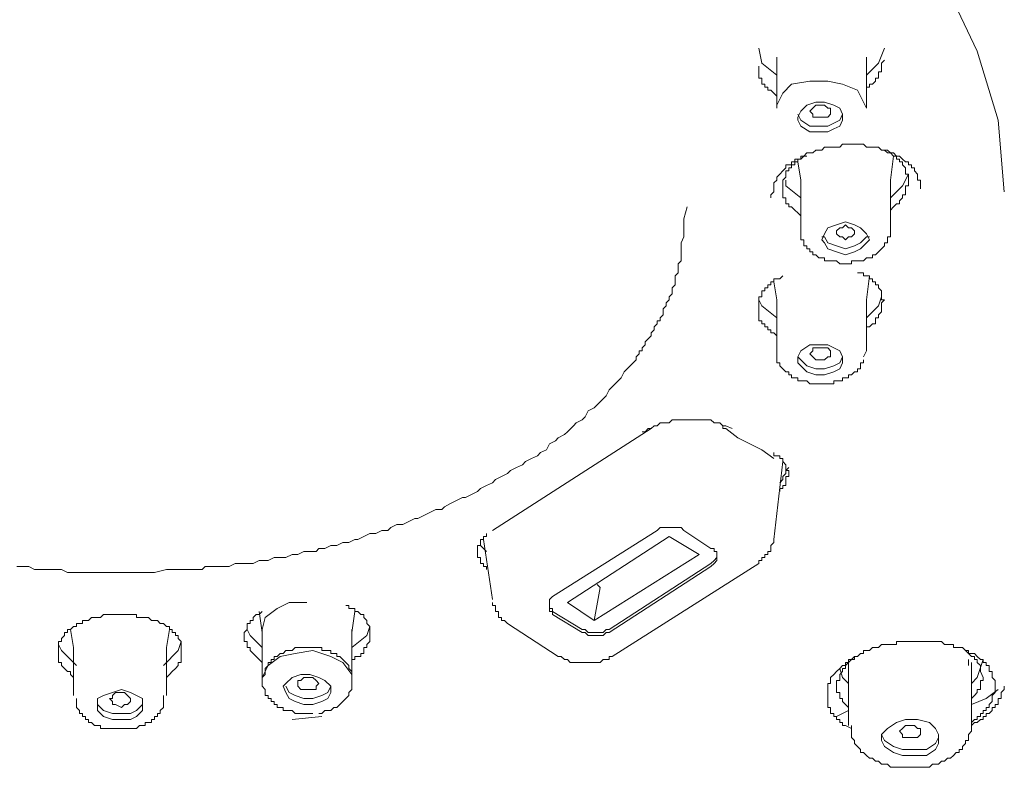
# Model space of a CAD drawing. Units: inches. Extents: x 6.9 to 89.9, y 222 to 281.2.
# Drawn here: x 71.5 to 74.2, y 267.8 to 269.8 of the extents above; entities that cross this region are included whole.
import ezdxf

# ---------------------------------------------------------------- set-up
doc = ezdxf.new("R2010")
doc.units = ezdxf.units.IN
doc.header["$MEASUREMENT"] = 0
doc.layers.add('图层 1', color=7, linetype='Continuous')

msp = doc.modelspace()

# ---------------------------------------------------------------- linework, layer by layer
at = {"layer": '图层 1', "lineweight": 9}
for points in [[(71.3252, 270.8832), (71.6253, 270.9075), (71.9257, 270.9075), (72.2254, 270.8832), (72.5177, 270.8345), (72.7935, 270.7613), (73.0615, 270.6719), (73.3046, 270.5585), (73.5238, 270.4205), (73.7185, 270.2745), (73.8809, 270.1119), (74.0108, 269.9332), (74.0999, 269.7463), (74.1565, 269.5598), (74.1731, 269.3648)], [(73.5564, 269.6814), (73.5156, 269.7141), (73.5075, 269.7544)], [(73.5564, 269.7301), (73.5564, 269.5922)], [(73.5564, 269.7222), (73.5564, 269.7301)], [(73.8484, 269.7544), (73.8322, 269.7141), (73.7996, 269.6814)], [(73.7996, 269.5922), (73.7996, 269.7301)], [(73.7996, 269.7301), (73.7996, 269.7222)], [(73.5075, 269.706), (73.5075, 269.6977), (73.5075, 269.69), (73.5075, 269.6814), (73.5075, 269.6735), (73.5156, 269.6735), (73.5156, 269.6652), (73.5156, 269.6574), (73.5238, 269.6574), (73.5238, 269.649), (73.5319, 269.649), (73.5319, 269.6411), (73.54, 269.6411), (73.5481, 269.6328), (73.5564, 269.6249)], [(73.5564, 269.7222), (73.5564, 269.7222)], [(73.7996, 269.6411), (73.7996, 269.649), (73.8079, 269.649), (73.8079, 269.6574), (73.816, 269.6574), (73.8241, 269.6652), (73.8241, 269.6735), (73.8322, 269.6735), (73.8322, 269.6814), (73.8322, 269.69), (73.8403, 269.69), (73.8403, 269.6977), (73.8403, 269.706), (73.8403, 269.7141), (73.8484, 269.7222)], [(73.7996, 269.7222), (73.7996, 269.7222)], [(73.5564, 269.5922), (73.5564, 269.6003), (73.5724, 269.6328), (73.5965, 269.6574), (73.6455, 269.6652), (73.6942, 269.6652), (73.7347, 269.6574), (73.7753, 269.6411), (73.7915, 269.6085)], [(73.6134, 269.5677), (73.6134, 269.5598), (73.621, 269.5434), (73.6455, 269.5274), (73.6699, 269.5274), (73.6942, 269.5274), (73.7106, 269.5357), (73.7268, 269.5434), (73.7347, 269.5598), (73.7347, 269.5758), (73.7268, 269.5922), (73.7106, 269.6003), (73.6859, 269.6085), (73.6618, 269.6085), (73.6375, 269.6003), (73.621, 269.5841), (73.6134, 269.5677), (73.6134, 269.5677)], [(73.6536, 269.5758), (73.6455, 269.5841), (73.6536, 269.5922), (73.6618, 269.6003), (73.678, 269.6003), (73.6859, 269.6003), (73.6942, 269.5922), (73.7021, 269.5922), (73.7021, 269.5841), (73.7021, 269.5758), (73.6942, 269.5677), (73.6859, 269.5677), (73.678, 269.5677), (73.6618, 269.5677), (73.6536, 269.5677), (73.6536, 269.5758), (73.6536, 269.5758)], [(73.7915, 269.6085), (73.7996, 269.5922)], [(73.6134, 269.5758), (73.621, 269.5598), (73.6455, 269.5434), (73.6699, 269.5434), (73.6942, 269.5434), (73.7106, 269.5517), (73.7268, 269.5598), (73.7347, 269.5758)], [(73.54, 269.3489), (73.54, 269.3569), (73.5481, 269.3648), (73.5481, 269.373), (73.5481, 269.3811), (73.5481, 269.3892), (73.5564, 269.3973), (73.5564, 269.4054), (73.5642, 269.4135), (73.5724, 269.422), (73.5805, 269.4299), (73.5805, 269.438), (73.5886, 269.438), (73.5965, 269.438), (73.5965, 269.4463), (73.605, 269.4463), (73.605, 269.4542), (73.6134, 269.4542), (73.621, 269.4542), (73.621, 269.4623), (73.6294, 269.4623), (73.6375, 269.4705), (73.6455, 269.4705), (73.6536, 269.4705), (73.6618, 269.4785), (73.6699, 269.4785), (73.678, 269.4785), (73.6859, 269.4867), (73.6942, 269.4867), (73.7021, 269.4867), (73.7106, 269.4867), (73.7185, 269.4867), (73.7268, 269.4867), (73.7347, 269.4947), (73.7428, 269.4947), (73.7509, 269.4947), (73.759, 269.4947), (73.7671, 269.4947), (73.7753, 269.4947), (73.7834, 269.4947), (73.7915, 269.4947), (73.7996, 269.4867), (73.8079, 269.4867), (73.816, 269.4867), (73.8241, 269.4867), (73.8322, 269.4867), (73.8403, 269.4785), (73.8484, 269.4785), (73.8565, 269.4785), (73.8647, 269.4705), (73.8727, 269.4705), (73.8809, 269.4623), (73.889, 269.4623), (73.8973, 269.4542), (73.9052, 269.4463), (73.9135, 269.4463), (73.9135, 269.438), (73.9216, 269.438), (73.9216, 269.4299), (73.9295, 269.4299), (73.9295, 269.422), (73.9378, 269.4135), (73.9378, 269.4054), (73.9378, 269.3973), (73.9457, 269.3973), (73.9457, 269.3892), (73.9457, 269.3811), (73.9457, 269.373)], [(73.6375, 269.4623), (73.6294, 269.4623), (73.621, 269.4542), (73.6134, 269.4542), (73.6134, 269.4463), (73.605, 269.4463), (73.605, 269.438), (73.5965, 269.438), (73.5965, 269.4299), (73.5886, 269.4299), (73.5886, 269.422), (73.5805, 269.422), (73.5805, 269.4135), (73.5805, 269.4054), (73.5724, 269.3973), (73.5724, 269.3892), (73.5724, 269.3811), (73.5724, 269.373)], [(73.9135, 269.3973), (73.9135, 269.4054), (73.9135, 269.4135), (73.9052, 269.4135), (73.9052, 269.422), (73.9052, 269.4299), (73.8973, 269.438), (73.8973, 269.4463), (73.889, 269.4463), (73.889, 269.4542), (73.8809, 269.4542), (73.8809, 269.4623), (73.8727, 269.4623), (73.8647, 269.4705), (73.8565, 269.4705), (73.8484, 269.4785), (73.8403, 269.4785), (73.8322, 269.4867)], [(73.8647, 269.3973), (73.8727, 269.4623)], [(73.6134, 269.4463), (73.621, 269.3973)], [(73.9135, 269.4135), (73.8973, 269.3811), (73.8647, 269.3489)], [(73.621, 269.3489), (73.5805, 269.3811), (73.5805, 269.3973)], [(73.621, 269.3973), (73.621, 269.2676)], [(73.621, 269.3973), (73.621, 269.3973)], [(73.8647, 269.316), (73.8727, 269.3243), (73.8809, 269.3324), (73.889, 269.3324), (73.889, 269.3407), (73.8973, 269.3489), (73.8973, 269.3569), (73.9052, 269.3569), (73.9052, 269.3648), (73.9052, 269.373), (73.9052, 269.3811), (73.9135, 269.3811), (73.9135, 269.3892), (73.9135, 269.3973)], [(73.8647, 269.2676), (73.8647, 269.3973)], [(73.8647, 269.3973), (73.8647, 269.3973)], [(73.5724, 269.373), (73.5724, 269.3648), (73.5724, 269.3569), (73.5724, 269.3489), (73.5805, 269.3489), (73.5805, 269.3407), (73.5805, 269.3324), (73.5886, 269.3324), (73.5886, 269.3243), (73.5965, 269.3243), (73.605, 269.316), (73.6134, 269.3079), (73.621, 269.3)], [(71.7796, 268.3337), (71.8363, 268.3337), (71.8688, 268.3337), (71.9012, 268.3419), (71.9336, 268.3419), (71.9498, 268.3419), (71.9661, 268.3419), (71.9823, 268.3419), (71.9984, 268.3419), (72.0066, 268.3502), (72.0228, 268.3502), (72.039, 268.3502), (72.0552, 268.3502), (72.0716, 268.3502), (72.0876, 268.358), (72.1041, 268.358), (72.12, 268.358), (72.1363, 268.358), (72.1529, 268.3662), (72.1689, 268.3662), (72.177, 268.3662), (72.1932, 268.3743), (72.2094, 268.3743), (72.2254, 268.3743), (72.2419, 268.3826), (72.2579, 268.3826), (72.2743, 268.3903), (72.2903, 268.3903), (72.307, 268.3903), (72.3148, 268.3986), (72.3313, 268.3986), (72.3473, 268.4067), (72.3637, 268.4067), (72.3799, 268.4148), (72.3959, 268.4148), (72.4123, 268.4231), (72.4206, 268.4231), (72.4367, 268.4312), (72.4529, 268.4393), (72.4691, 268.4393), (72.4852, 268.4474), (72.5015, 268.4474), (72.5098, 268.4556), (72.526, 268.4635), (72.542, 268.4635), (72.5585, 268.4718), (72.5746, 268.4797), (72.5826, 268.4797), (72.599, 268.488), (72.6154, 268.4959), (72.6314, 268.5045), (72.6478, 268.5045), (72.6557, 268.5121), (72.6719, 268.5206), (72.6879, 268.5287), (72.7044, 268.5368), (72.7125, 268.5368), (72.7289, 268.5447), (72.7447, 268.5529), (72.7532, 268.5609), (72.7692, 268.5691), (72.7857, 268.5771), (72.7935, 268.5853), (72.8099, 268.5936), (72.826, 268.6017), (72.8341, 268.61), (72.8503, 268.6179), (72.8665, 268.6258), (72.8748, 268.6341), (72.8912, 268.6423), (72.9072, 268.6501), (72.9153, 268.6585), (72.9316, 268.6665), (72.9396, 268.6825), (72.9559, 268.6909), (72.9637, 268.699), (72.9804, 268.7073), (72.9885, 268.7152), (73.0047, 268.7314), (73.0126, 268.7397), (73.0288, 268.7478), (73.0371, 268.7559), (73.0452, 268.7719), (73.0615, 268.7801), (73.0696, 268.7884), (73.0856, 268.8044), (73.0939, 268.8127), (73.1018, 268.8289), (73.1101, 268.8368), (73.1263, 268.8532), (73.1342, 268.8613), (73.1425, 268.8778), (73.1506, 268.8856), (73.1668, 268.9021), (73.175, 268.9102), (73.175, 268.9183), (73.1835, 268.9264), (73.1835, 268.9345), (73.1911, 268.9345), (73.1911, 268.9426), (73.1993, 268.9507), (73.1993, 268.9588), (73.2076, 268.967), (73.2159, 268.9751), (73.2159, 268.9832), (73.2236, 268.9913), (73.2236, 268.9994), (73.2319, 269.0074), (73.2319, 269.0158), (73.24, 269.0158), (73.24, 269.0237), (73.2481, 269.0322), (73.2481, 269.0399), (73.2481, 269.0482), (73.2562, 269.0561), (73.2562, 269.0645), (73.2644, 269.0726), (73.2644, 269.0806), (73.2725, 269.089), (73.2725, 269.0969), (73.2725, 269.105), (73.2805, 269.1133), (73.2805, 269.1214), (73.2805, 269.1293), (73.2805, 269.1377), (73.2885, 269.1455), (73.2885, 269.1538), (73.2885, 269.1619), (73.2885, 269.1701), (73.2968, 269.1781), (73.2968, 269.1865), (73.2968, 269.1942), (73.2968, 269.2025), (73.2968, 269.2104), (73.2968, 269.2268), (73.3046, 269.2433), (73.3046, 269.2595), (73.3046, 269.2756), (73.3046, 269.2919), (73.3128, 269.3243)], [(73.6859, 269.2513), (73.678, 269.2351), (73.6859, 269.2268), (73.6942, 269.2104), (73.7185, 269.2025), (73.7428, 269.1942), (73.7671, 269.2025), (73.7834, 269.2104), (73.7996, 269.2268), (73.8079, 269.2351), (73.7996, 269.2513), (73.7834, 269.2676), (73.7671, 269.2756), (73.7428, 269.2836), (73.7185, 269.2756), (73.6942, 269.2676), (73.6859, 269.2513), (73.6859, 269.2513)], [(73.7185, 269.2513), (73.7185, 269.2595), (73.7268, 269.2676), (73.7347, 269.2676), (73.7428, 269.2756), (73.7509, 269.2676), (73.759, 269.2676), (73.7671, 269.2595), (73.7671, 269.2513), (73.759, 269.2433), (73.7509, 269.2433), (73.7428, 269.2351), (73.7347, 269.2433), (73.7268, 269.2433), (73.7185, 269.2513), (73.7185, 269.2513)], [(73.621, 269.2676), (73.621, 269.2595), (73.621, 269.2513), (73.621, 269.2433), (73.621, 269.2351), (73.6294, 269.2351), (73.6294, 269.2268), (73.6294, 269.2187), (73.6375, 269.2187), (73.6375, 269.2104), (73.6455, 269.2104), (73.6455, 269.2025), (73.6536, 269.2025), (73.6536, 269.1942), (73.6618, 269.1942), (73.6699, 269.1865), (73.678, 269.1865), (73.6859, 269.1865), (73.6859, 269.1781), (73.6942, 269.1781), (73.7021, 269.1781), (73.7106, 269.1781), (73.7185, 269.1781), (73.7268, 269.1701), (73.7347, 269.1701), (73.7428, 269.1701), (73.7509, 269.1701), (73.759, 269.1701), (73.759, 269.1781), (73.7671, 269.1781), (73.7753, 269.1781), (73.7834, 269.1781), (73.7915, 269.1781), (73.7996, 269.1865), (73.8079, 269.1865), (73.816, 269.1865), (73.816, 269.1942), (73.8241, 269.1942), (73.8322, 269.2025), (73.8403, 269.2104), (73.8484, 269.2187), (73.8484, 269.2268), (73.8565, 269.2268), (73.8565, 269.2351), (73.8565, 269.2433), (73.8647, 269.2433), (73.8647, 269.2513), (73.8647, 269.2595), (73.8647, 269.2676)], [(73.678, 269.2433), (73.6859, 269.2433), (73.6942, 269.2268), (73.7185, 269.2187), (73.7428, 269.2104), (73.7671, 269.2187), (73.7834, 269.2268), (73.7996, 269.2433), (73.8079, 269.2433)], [(73.8484, 269.0726), (73.8403, 269.0726), (73.8403, 269.0806), (73.8403, 269.089), (73.8403, 269.0969), (73.8322, 269.105), (73.8322, 269.1133), (73.8241, 269.1133), (73.8241, 269.1214), (73.816, 269.1214), (73.816, 269.1293), (73.8079, 269.1293), (73.8079, 269.1377), (73.7996, 269.1377), (73.7915, 269.1377), (73.7915, 269.1455), (73.7834, 269.1455), (73.7753, 269.1455)], [(73.5724, 269.1377), (73.5642, 269.1293), (73.5564, 269.1293), (73.5481, 269.1293), (73.5481, 269.1214), (73.54, 269.1214), (73.54, 269.1133), (73.5319, 269.1133), (73.5319, 269.105), (73.5238, 269.105), (73.5238, 269.0969), (73.5156, 269.0969), (73.5156, 269.089), (73.5156, 269.0806), (73.5075, 269.0806), (73.5075, 269.0726), (73.5075, 269.0645), (73.5075, 269.0561), (73.5075, 269.0482), (73.5075, 269.0399), (73.5075, 269.0322), (73.5075, 269.0237), (73.5075, 269.0158), (73.5156, 269.0158), (73.5156, 269.0074), (73.5238, 269.0074), (73.5238, 268.9994), (73.5319, 268.9994), (73.5319, 268.9913), (73.54, 268.9913), (73.54, 268.9832), (73.5481, 268.9832), (73.5564, 268.9751)], [(73.5481, 269.1214), (73.5564, 269.0726)], [(73.7996, 269.0726), (73.8079, 269.1377)], [(73.5564, 269.0237), (73.5156, 269.0561), (73.5075, 269.0726)], [(73.5564, 269.0726), (73.5564, 268.9345)], [(73.5564, 269.0726), (73.5564, 269.0726)], [(73.8403, 269.0806), (73.8322, 269.0561), (73.7996, 269.0237)], [(73.7996, 268.9913), (73.7996, 268.9994), (73.8079, 268.9994), (73.816, 269.0074), (73.8241, 269.0074), (73.8241, 269.0158), (73.8241, 269.0237), (73.8322, 269.0237), (73.8322, 269.0322), (73.8403, 269.0399), (73.8403, 269.0482), (73.8403, 269.0561), (73.8403, 269.0645), (73.8484, 269.0726)], [(73.7996, 268.9345), (73.7996, 269.0726)], [(73.7996, 269.0726), (73.7996, 269.0645)], [(73.5564, 268.9345), (73.5564, 268.9264), (73.5564, 268.9183), (73.5564, 268.9102), (73.5564, 268.9021), (73.5642, 268.9021), (73.5642, 268.8938), (73.5724, 268.8856), (73.5805, 268.8778), (73.5886, 268.8778), (73.5886, 268.8695), (73.5965, 268.8695), (73.5965, 268.8613), (73.605, 268.8613), (73.6134, 268.8613), (73.6134, 268.8532), (73.621, 268.8532), (73.6294, 268.8532), (73.6375, 268.8532), (73.6455, 268.8451), (73.6536, 268.8451), (73.6618, 268.8451), (73.6699, 268.8451), (73.678, 268.8451), (73.6859, 268.8451), (73.6942, 268.8451), (73.7021, 268.8451), (73.7106, 268.8451), (73.7106, 268.8532), (73.7185, 268.8532), (73.7268, 268.8532), (73.7347, 268.8532), (73.7347, 268.8613), (73.7428, 268.8613), (73.7509, 268.8613), (73.7509, 268.8695), (73.759, 268.8695), (73.7671, 268.8778), (73.7753, 268.8778), (73.7753, 268.8856), (73.7834, 268.8856), (73.7834, 268.8938), (73.7834, 268.9021), (73.7915, 268.9021), (73.7915, 268.9102)], [(73.621, 268.9345), (73.6134, 268.9183), (73.6134, 268.9021), (73.621, 268.8938), (73.6375, 268.8778), (73.6618, 268.8695), (73.6859, 268.8695), (73.7106, 268.8778), (73.7268, 268.8856), (73.7347, 268.9021), (73.7347, 268.9183), (73.7268, 268.9345), (73.7106, 268.9426), (73.6942, 268.9507), (73.6699, 268.9507), (73.6455, 268.9507), (73.621, 268.9345), (73.621, 268.9345)], [(73.6536, 268.9183), (73.6455, 268.9264), (73.6536, 268.9345), (73.6536, 268.9426), (73.6618, 268.9426), (73.678, 268.9426), (73.6859, 268.9426), (73.6942, 268.9426), (73.7021, 268.9345), (73.7021, 268.9264), (73.7021, 268.9183), (73.6942, 268.9183), (73.6859, 268.9102), (73.678, 268.9102), (73.6618, 268.9102), (73.6536, 268.9183), (73.6536, 268.9183)], [(73.7996, 268.9345), (73.7915, 268.9183)], [(73.6134, 268.9183), (73.621, 268.9102), (73.6375, 268.8938), (73.6618, 268.8856), (73.6859, 268.8856), (73.7106, 268.8938), (73.7268, 268.9021), (73.7347, 268.9183)], [(73.1911, 268.7152), (73.1993, 268.7152), (73.2076, 268.7235), (73.2159, 268.7235), (73.2236, 268.7314), (73.2319, 268.7314), (73.24, 268.7397), (73.2481, 268.7397), (73.2562, 268.7397), (73.2644, 268.7397), (73.2725, 268.7478), (73.2805, 268.7478), (73.2885, 268.7478), (73.2968, 268.7478), (73.3046, 268.7478), (73.3128, 268.7478), (73.3209, 268.7478), (73.3292, 268.7478), (73.3371, 268.7478), (73.3454, 268.7478), (73.3537, 268.7478), (73.3614, 268.7478), (73.3697, 268.7478), (73.3778, 268.7478), (73.3862, 268.7397), (73.3938, 268.7397), (73.4022, 268.7397), (73.4103, 268.7314), (73.4181, 268.7314), (73.4348, 268.7235)], [(73.2159, 268.7235), (72.7857, 268.4474)], [(73.2236, 268.7314), (73.2159, 268.7235)], [(73.4103, 268.7314), (73.4103, 268.7235), (73.4181, 268.7235)], [(73.4181, 268.7235), (73.4508, 268.699), (73.4832, 268.6825), (73.4996, 268.6747), (73.5156, 268.6665), (73.5481, 268.6423)], [(73.5642, 268.5529), (73.5642, 268.5609), (73.5724, 268.5609), (73.5724, 268.5691), (73.5805, 268.5691), (73.5805, 268.5771), (73.5805, 268.5853), (73.5805, 268.5936), (73.5886, 268.5936), (73.5886, 268.6017), (73.5886, 268.61), (73.5805, 268.61), (73.5805, 268.6179), (73.5805, 268.6258), (73.5724, 268.6341), (73.5724, 268.6423), (73.5642, 268.6423), (73.5642, 268.6501), (73.5564, 268.6501), (73.5481, 268.6501), (73.5481, 268.6585)], [(73.5481, 268.4231), (73.5724, 268.6341)], [(73.5642, 268.5771), (73.5724, 268.5853), (73.5724, 268.5936), (73.5805, 268.6017), (73.5805, 268.61), (73.5886, 268.6179)], [(73.2319, 268.4474), (72.9477, 268.2687)], [(73.3046, 268.4474), (73.2968, 268.4556), (73.2885, 268.4556), (73.2805, 268.4556), (73.2725, 268.4556), (73.2644, 268.4556), (73.2562, 268.4556), (73.2481, 268.4556), (73.24, 268.4556), (73.2319, 268.4474)], [(73.3046, 268.4474), (73.3778, 268.3986)], [(72.7692, 268.4393), (72.7692, 268.4312), (72.7613, 268.4312), (72.7613, 268.4231), (72.7532, 268.4231), (72.7532, 268.4148), (72.7532, 268.4067), (72.7447, 268.4067), (72.7447, 268.3986), (72.7447, 268.3903), (72.7447, 268.3826), (72.7447, 268.3743), (72.7532, 268.3743), (72.7532, 268.3662), (72.7532, 268.358), (72.7613, 268.358), (72.7613, 268.3502), (72.7692, 268.3502), (72.7692, 268.3419)], [(72.7613, 268.4231), (72.7857, 268.2608)], [(72.9885, 268.2525), (73.2644, 268.4312)], [(73.2644, 268.4312), (73.3454, 268.3826)], [(73.5075, 268.358), (73.5075, 268.3662), (73.5156, 268.3662), (73.5156, 268.3743), (73.5238, 268.3743), (73.5238, 268.3826), (73.5319, 268.3826), (73.5319, 268.3903), (73.54, 268.3903), (73.54, 268.3986), (73.54, 268.4067), (73.5481, 268.4148), (73.5481, 268.4231)], [(72.7692, 268.3903), (72.7532, 268.4067), (72.7532, 268.4148)], [(73.3778, 268.3502), (73.3862, 268.358), (73.3938, 268.3662), (73.3938, 268.3743), (73.3938, 268.3826), (73.3938, 268.3903), (73.3862, 268.3903), (73.3862, 268.3986), (73.3778, 268.3986)], [(73.0615, 268.2038), (73.3454, 268.3826)], [(73.3778, 268.358), (73.3862, 268.3662), (73.3938, 268.3743), (73.3938, 268.3826)], [(71.4954, 268.3502), (71.5119, 268.3502), (71.5279, 268.3502), (71.5441, 268.3419), (71.5603, 268.3419), (71.5765, 268.3419), (71.5846, 268.3419), (71.6011, 268.3419), (71.6172, 268.3419), (71.6334, 268.3337), (71.6497, 268.3337), (71.6657, 268.3337), (71.6823, 268.3337), (71.6985, 268.3337), (71.7145, 268.3337), (71.7308, 268.3337), (71.747, 268.3337), (71.7632, 268.3337), (71.7796, 268.3337)], [(73.1018, 268.1793), (73.3778, 268.358)], [(73.1018, 268.1714), (73.3778, 268.3502)], [(73.1101, 268.1065), (73.5075, 268.358)], [(73.0615, 268.2038), (73.0775, 268.293)], [(73.0696, 268.3011), (73.0775, 268.293)], [(72.9477, 268.2687), (72.9396, 268.2608), (72.9396, 268.2525), (72.9396, 268.2444), (72.9396, 268.236), (72.9396, 268.2282), (72.9477, 268.2282), (72.9477, 268.22)], [(72.2822, 268.2525), (72.2338, 268.2525), (72.2013, 268.236), (72.1689, 268.2119), (72.161, 268.1793)], [(72.4529, 268.1714), (72.4529, 268.1793), (72.4529, 268.1876), (72.445, 268.1959), (72.445, 268.2038), (72.4367, 268.2119), (72.4367, 268.22), (72.4285, 268.22), (72.4206, 268.2282), (72.4123, 268.2282), (72.4123, 268.236), (72.4042, 268.236), (72.3959, 268.236), (72.3959, 268.2444), (72.388, 268.2444)], [(72.7857, 268.2525), (72.7857, 268.2444), (72.7935, 268.2444), (72.7935, 268.236), (72.7935, 268.2282), (72.8019, 268.2282), (72.8019, 268.22), (72.8019, 268.2119), (72.8099, 268.2119), (72.8099, 268.2038), (72.8181, 268.2038), (72.826, 268.1959)], [(72.9396, 268.2525), (72.9396, 268.2444), (72.9396, 268.236), (72.9477, 268.236), (72.9477, 268.2282)], [(72.9885, 268.2525), (73.0615, 268.2038)], [(71.7796, 268.22), (71.7632, 268.22), (71.7551, 268.22), (71.747, 268.22), (71.7391, 268.22), (71.7308, 268.22), (71.7229, 268.2119), (71.7145, 268.2119), (71.7067, 268.2119), (71.6985, 268.2119), (71.6902, 268.2038), (71.6823, 268.2038), (71.674, 268.2038), (71.674, 268.1959), (71.6657, 268.1959), (71.6576, 268.1959), (71.6576, 268.1876), (71.6497, 268.1876), (71.6414, 268.1793), (71.6334, 268.1793), (71.6334, 268.1714), (71.6253, 268.1714), (71.6253, 268.1631), (71.6172, 268.155), (71.6172, 268.1469), (71.6089, 268.1469), (71.6089, 268.1388), (71.6089, 268.1306), (71.6089, 268.1225), (71.6089, 268.1144), (71.6089, 268.1065), (71.6089, 268.0982), (71.6089, 268.0901), (71.6172, 268.0901), (71.6172, 268.082), (71.6253, 268.0739), (71.6334, 268.0656), (71.6414, 268.0656), (71.6414, 268.0577), (71.6497, 268.0494)], [(71.9012, 268.0494), (71.9095, 268.0577), (71.9172, 268.0656), (71.9257, 268.0739), (71.9336, 268.082), (71.9336, 268.0901), (71.9415, 268.0901), (71.9415, 268.0982), (71.9415, 268.1065), (71.9415, 268.1144), (71.9415, 268.1225), (71.9415, 268.1306), (71.9415, 268.1388), (71.9415, 268.1469), (71.9336, 268.155), (71.9336, 268.1631), (71.9257, 268.1631), (71.9257, 268.1714), (71.9172, 268.1714), (71.9172, 268.1793), (71.9095, 268.1793), (71.9095, 268.1876), (71.9012, 268.1876), (71.8931, 268.1959), (71.8848, 268.1959), (71.8771, 268.2038), (71.8688, 268.2038), (71.8606, 268.2038), (71.8525, 268.2119), (71.8442, 268.2119), (71.8363, 268.2119), (71.828, 268.2119), (71.8201, 268.2119), (71.8201, 268.22), (71.812, 268.22), (71.8039, 268.22), (71.7958, 268.22), (71.7877, 268.22), (71.7796, 268.22)], [(72.161, 268.2282), (72.1529, 268.22), (72.1443, 268.22), (72.1363, 268.2119), (72.1363, 268.2038), (72.1284, 268.2038), (72.1284, 268.1959), (72.12, 268.1959), (72.12, 268.1876), (72.12, 268.1793), (72.1119, 268.1714), (72.1119, 268.1631), (72.1119, 268.155), (72.1119, 268.1469), (72.12, 268.1469), (72.12, 268.1388), (72.12, 268.1306), (72.1284, 268.1306), (72.1284, 268.1225), (72.1363, 268.1144), (72.1443, 268.1065), (72.1529, 268.0982), (72.161, 268.0901)], [(72.1529, 268.2282), (72.161, 268.1714)], [(72.4042, 268.1714), (72.4123, 268.2282)], [(72.9477, 268.2282), (73.0288, 268.1793)], [(72.9477, 268.22), (73.0288, 268.1714)], [(72.4529, 268.1876), (72.445, 268.1631), (72.4042, 268.1306)], [(72.826, 268.1959), (72.9637, 268.1065)], [(71.6414, 268.1793), (71.6497, 268.1306)], [(71.9012, 268.1306), (71.9095, 268.1793)], [(72.161, 268.1306), (72.1284, 268.1631), (72.12, 268.1793)], [(72.161, 268.1793), (72.161, 268.0412)], [(72.4042, 268.0412), (72.4042, 268.1793)], [(72.4042, 268.0982), (72.4123, 268.0982), (72.4123, 268.1065), (72.4206, 268.1065), (72.4285, 268.1065), (72.4285, 268.1144), (72.4367, 268.1144), (72.4367, 268.1225), (72.4367, 268.1306), (72.445, 268.1306), (72.445, 268.1388), (72.4529, 268.1469), (72.4529, 268.155), (72.4529, 268.1631), (72.4529, 268.1714)], [(73.0288, 268.1793), (73.0371, 268.1793), (73.0452, 268.1714), (73.0531, 268.1714), (73.0615, 268.1714), (73.0696, 268.1714), (73.0775, 268.1714), (73.0856, 268.1714), (73.0939, 268.1793), (73.1018, 268.1793)], [(73.0288, 268.1714), (73.0371, 268.1714), (73.0452, 268.1631), (73.0531, 268.1631), (73.0615, 268.1631), (73.0696, 268.1631), (73.0775, 268.1631), (73.0856, 268.1631), (73.0939, 268.1714), (73.1018, 268.1714)], [(71.6576, 268.082), (71.6172, 268.1225), (71.6089, 268.1388)], [(71.6497, 268.1306), (71.6497, 268.0005)], [(71.9415, 268.1469), (71.9336, 268.1225), (71.8931, 268.082)], [(71.9012, 268.0005), (71.9012, 268.1306)], [(72.3148, 267.9521), (72.3231, 267.9521), (72.3313, 267.9602), (72.3393, 267.9602), (72.3473, 267.9602), (72.3556, 267.9681), (72.3637, 267.9681), (72.3718, 267.9764), (72.3799, 267.9845), (72.388, 267.9926), (72.3959, 268.0005), (72.3959, 268.0088), (72.4042, 268.0169), (72.4042, 268.0253), (72.4042, 268.0333), (72.4042, 268.0412), (72.4042, 268.0494), (72.4042, 268.0577), (72.4042, 268.0656), (72.3959, 268.0739), (72.3959, 268.082), (72.388, 268.0901), (72.3799, 268.0982), (72.3718, 268.1065), (72.3637, 268.1065), (72.3637, 268.1144), (72.3556, 268.1144), (72.3473, 268.1144), (72.3473, 268.1225), (72.3393, 268.1225), (72.3313, 268.1225), (72.3231, 268.1225), (72.3231, 268.1306), (72.3148, 268.1306), (72.307, 268.1306), (72.2986, 268.1306), (72.2903, 268.1306), (72.2822, 268.1306), (72.2743, 268.1306), (72.2662, 268.1306), (72.2579, 268.1306), (72.2502, 268.1306), (72.2419, 268.1225), (72.2338, 268.1225), (72.2254, 268.1225), (72.2176, 268.1144), (72.2094, 268.1144), (72.2013, 268.1065), (72.1932, 268.1065), (72.1932, 268.0982), (72.1853, 268.0982), (72.1853, 268.0901), (72.177, 268.0901), (72.177, 268.082), (72.1689, 268.0739), (72.1689, 268.0656), (72.1689, 268.0577), (72.161, 268.0494), (72.161, 268.0412)], [(73.759, 267.9113), (73.7428, 267.9194), (73.7347, 267.9194), (73.7347, 267.9277), (73.7268, 267.9277), (73.7268, 267.9358), (73.7185, 267.9358), (73.7185, 267.9437), (73.7106, 267.9437), (73.7106, 267.9521), (73.7021, 267.9521), (73.7021, 267.9602), (73.7021, 267.9681), (73.6942, 267.9681), (73.6942, 267.9764), (73.6942, 267.9845), (73.6942, 267.9926), (73.6942, 268.0005), (73.6942, 268.0088), (73.6942, 268.0169), (73.6942, 268.0253), (73.6942, 268.0333), (73.7021, 268.0333), (73.7021, 268.0412), (73.7021, 268.0494), (73.7106, 268.0577), (73.7185, 268.0656), (73.7268, 268.0739), (73.7347, 268.082), (73.7428, 268.082), (73.7428, 268.0901), (73.7509, 268.0901), (73.7509, 268.0982), (73.759, 268.0982), (73.7671, 268.1065), (73.7753, 268.1065), (73.7834, 268.1144), (73.7915, 268.1144), (73.7915, 268.1225), (73.7996, 268.1225), (73.8079, 268.1225), (73.816, 268.1306), (73.8241, 268.1306), (73.8322, 268.1306), (73.8403, 268.1388), (73.8484, 268.1388), (73.8565, 268.1388), (73.8647, 268.1388), (73.8727, 268.1388), (73.8809, 268.1388), (73.8809, 268.1469), (73.889, 268.1469), (73.8973, 268.1469), (73.9052, 268.1469), (73.9135, 268.1469), (73.9216, 268.1469), (73.9295, 268.1469), (73.9378, 268.1469), (73.9457, 268.1469), (73.954, 268.1469), (73.9619, 268.1469), (73.9702, 268.1469), (73.9781, 268.1469), (73.9862, 268.1469), (73.9944, 268.1469), (74.0027, 268.1469), (74.0108, 268.1388), (74.0187, 268.1388), (74.0268, 268.1388), (74.0351, 268.1388), (74.0351, 268.1306), (74.0429, 268.1306), (74.0511, 268.1306), (74.0596, 268.1306), (74.0675, 268.1225), (74.0758, 268.1225), (74.0758, 268.1144), (74.0839, 268.1144), (74.0919, 268.1144), (74.0999, 268.1065), (74.1081, 268.0982), (74.1162, 268.0982), (74.1162, 268.0901), (74.1243, 268.0901), (74.1243, 268.082), (74.1323, 268.082), (74.1323, 268.0739), (74.1323, 268.0656), (74.1405, 268.0656), (74.1405, 268.0577), (74.1405, 268.0494), (74.1484, 268.0412), (74.1484, 268.0253)], [(72.161, 268.0412), (72.161, 268.0494), (72.177, 268.082), (72.2094, 268.1065), (72.2502, 268.1144), (72.2986, 268.1225), (72.3473, 268.1065), (72.3799, 268.0901), (72.4042, 268.0577), (72.4042, 268.0412)], [(72.9637, 268.1065), (72.9719, 268.1065), (72.9804, 268.0982), (72.9885, 268.0982), (72.9962, 268.0901), (73.0047, 268.0901), (73.0126, 268.0901), (73.0207, 268.0901), (73.0288, 268.0901), (73.0371, 268.0901), (73.0452, 268.0901), (73.0531, 268.0901), (73.0615, 268.0901), (73.0696, 268.0901), (73.0775, 268.0901), (73.0856, 268.0982), (73.0939, 268.0982), (73.1018, 268.0982), (73.1018, 268.1065), (73.1101, 268.1065)], [(73.7834, 268.1144), (73.7753, 268.1065), (73.7671, 268.1065), (73.7671, 268.0982), (73.759, 268.0982), (73.7509, 268.0901), (73.7428, 268.082), (73.7428, 268.0739), (73.7347, 268.0739), (73.7347, 268.0656), (73.7268, 268.0577), (73.7268, 268.0494), (73.7268, 268.0412), (73.7185, 268.0412), (73.7185, 268.0333), (73.7185, 268.0253), (73.7185, 268.0169), (73.7185, 268.0088), (73.7268, 268.0088), (73.7268, 268.0005), (73.7268, 267.9926), (73.7347, 267.9926), (73.7347, 267.9845), (73.7428, 267.9764), (73.7509, 267.9681)], [(74.1162, 268.0494), (74.1081, 268.0656), (74.1081, 268.0739), (74.1081, 268.082), (74.0999, 268.0901), (74.0999, 268.0982), (74.0919, 268.0982), (74.0919, 268.1065), (74.0839, 268.1065), (74.0758, 268.1144), (74.0675, 268.1225)], [(73.7268, 268.0739), (73.7347, 268.0494), (73.7509, 268.0333)], [(73.7509, 268.0901), (73.7509, 267.9194)], [(74.0758, 268.0982), (74.0758, 268.082)], [(74.0839, 268.0333), (74.0999, 268.0494), (74.1162, 268.0982)], [(74.0839, 267.9277), (74.0839, 268.0901)], [(74.0839, 268.0901), (74.0839, 268.0901)], [(72.2903, 268.0577), (72.2662, 268.0577), (72.2419, 268.0494), (72.2254, 268.0333), (72.2176, 268.0253), (72.2254, 268.0088), (72.2338, 267.9926), (72.2502, 267.9845), (72.2743, 267.9764), (72.2986, 267.9764), (72.3231, 267.9845), (72.3393, 267.9926), (72.3473, 268.0088), (72.3473, 268.0253), (72.3313, 268.0412), (72.3148, 268.0494), (72.2903, 268.0577), (72.2903, 268.0577)], [(72.2986, 268.0169), (72.2822, 268.0169), (72.2743, 268.0169), (72.2662, 268.0169), (72.2579, 268.0253), (72.2579, 268.0333), (72.2579, 268.0412), (72.2662, 268.0412), (72.2743, 268.0494), (72.2822, 268.0494), (72.2986, 268.0494), (72.307, 268.0412), (72.3148, 268.0333), (72.307, 268.0253), (72.307, 268.0169), (72.2986, 268.0169), (72.2986, 268.0169)], [(74.0839, 267.9926), (74.0919, 268.0005), (74.0999, 268.0088), (74.0999, 268.0169), (74.1081, 268.0169), (74.1081, 268.0253), (74.1081, 268.0333), (74.1081, 268.0412), (74.1162, 268.0412), (74.1162, 268.0494)], [(72.161, 268.0412), (72.161, 268.0333), (72.161, 268.0253), (72.1689, 268.0169), (72.1689, 268.0088), (72.1689, 268.0005), (72.177, 268.0005), (72.177, 267.9926), (72.1853, 267.9926), (72.1853, 267.9845), (72.1932, 267.9845), (72.1932, 267.9764), (72.2013, 267.9764), (72.2013, 267.9681), (72.2094, 267.9681), (72.2176, 267.9681), (72.2176, 267.9602), (72.2254, 267.9602), (72.2338, 267.9602), (72.2419, 267.9602), (72.2502, 267.9521), (72.2579, 267.9521)], [(72.2254, 268.0253), (72.2338, 268.0088), (72.2502, 268.0005), (72.2743, 267.9926), (72.2986, 267.9926), (72.3231, 268.0005), (72.3393, 268.0088), (72.3473, 268.0253)], [(74.0839, 267.9194), (74.0919, 267.9277), (74.0999, 267.9277), (74.1081, 267.9358), (74.1162, 267.9358), (74.1162, 267.9437), (74.1243, 267.9437), (74.1243, 267.9521), (74.1323, 267.9521), (74.1405, 267.9602), (74.1405, 267.9681), (74.1484, 267.9681), (74.1484, 267.9764), (74.1565, 267.9764), (74.1565, 267.9845), (74.1565, 267.9926), (74.1646, 267.9926), (74.1646, 268.0005), (74.1646, 268.0088), (74.1731, 268.0169), (74.1731, 268.0253)], [(74.1484, 268.0253), (74.1484, 268.0169), (74.1484, 268.0088), (74.1405, 268.0005), (74.1405, 267.9926), (74.1405, 267.9845), (74.1323, 267.9764), (74.1323, 267.9681), (74.1243, 267.9681), (74.1243, 267.9602), (74.1162, 267.9602), (74.1162, 267.9521), (74.1081, 267.9521), (74.1081, 267.9437), (74.0999, 267.9437), (74.0999, 267.9358), (74.0919, 267.9358), (74.0839, 267.9277)], [(71.6576, 267.9926), (71.6576, 267.9845), (71.6576, 267.9764), (71.6576, 267.9681), (71.6657, 267.9602), (71.6657, 267.9521), (71.674, 267.9521), (71.674, 267.9437), (71.6823, 267.9437), (71.6823, 267.9358), (71.6902, 267.9358), (71.6902, 267.9277), (71.6985, 267.9277), (71.7067, 267.9194), (71.7145, 267.9194), (71.7229, 267.9194), (71.7229, 267.9113), (71.7308, 267.9113), (71.7391, 267.9113), (71.747, 267.9113), (71.7551, 267.9113), (71.7632, 267.9113), (71.7713, 267.9113), (71.7796, 267.9113), (71.7877, 267.9113), (71.7958, 267.9113), (71.8039, 267.9113), (71.812, 267.9113), (71.8201, 267.9113), (71.828, 267.9194), (71.8363, 267.9194), (71.8442, 267.9194), (71.8442, 267.9277), (71.8525, 267.9277), (71.8606, 267.9277), (71.8606, 267.9358), (71.8688, 267.9358), (71.8688, 267.9437), (71.8771, 267.9437), (71.8771, 267.9521), (71.8848, 267.9521), (71.8848, 267.9602), (71.8931, 267.9681), (71.8931, 267.9764), (71.8931, 267.9845), (71.8931, 267.9926), (71.8931, 268.0005)], [(71.8039, 268.0088), (71.7796, 268.0169), (71.7551, 268.0088), (71.7308, 268.0005), (71.7145, 267.9926), (71.7145, 267.9764), (71.7145, 267.9602), (71.7308, 267.9437), (71.7551, 267.9358), (71.7796, 267.9358), (71.8039, 267.9358), (71.8201, 267.9437), (71.8363, 267.9602), (71.8363, 267.9764), (71.8363, 267.9926), (71.8201, 268.0005), (71.8039, 268.0088), (71.8039, 268.0088)], [(71.7877, 267.9764), (71.7796, 267.9681), (71.7632, 267.9764), (71.7551, 267.9764), (71.7551, 267.9845), (71.747, 267.9926), (71.7551, 267.9926), (71.7551, 268.0005), (71.7632, 268.0088), (71.7796, 268.0088), (71.7877, 268.0088), (71.7958, 268.0005), (71.8039, 267.9926), (71.8039, 267.9845), (71.7958, 267.9764), (71.7877, 267.9764), (71.7877, 267.9764)], [(74.1565, 268.0169), (74.1243, 267.9926), (74.0839, 267.9764)], [(71.7145, 267.9845), (71.7145, 267.9764), (71.7308, 267.9602), (71.7551, 267.9521), (71.7796, 267.9521), (71.8039, 267.9521), (71.8201, 267.9602), (71.8363, 267.9764), (71.8363, 267.9845)], [(72.2419, 267.9358), (72.3231, 267.9437)], [(72.2579, 267.9521), (72.2662, 267.9521), (72.2743, 267.9521), (72.2822, 267.9521), (72.2903, 267.9521), (72.2986, 267.9521)], [(73.7185, 267.9437), (73.7509, 267.9602)], [(73.759, 267.9194), (73.759, 267.9113), (73.759, 267.9034), (73.759, 267.8951), (73.759, 267.8868), (73.7671, 267.8789), (73.7671, 267.8706), (73.7753, 267.8625), (73.7834, 267.8545), (73.7834, 267.8462), (73.7915, 267.8462), (73.7996, 267.8381), (73.8079, 267.8302), (73.816, 267.8302), (73.8241, 267.8221), (73.8322, 267.8221), (73.8403, 267.814), (73.8484, 267.814), (73.8565, 267.814), (73.8647, 267.8059), (73.8727, 267.8059), (73.8809, 267.8059), (73.889, 267.8059), (73.8973, 267.8059), (73.9052, 267.8059), (73.9135, 267.8059), (73.9216, 267.8059), (73.9295, 267.8059), (73.9378, 267.8059), (73.9457, 267.8059), (73.954, 267.8059), (73.9619, 267.8059), (73.9702, 267.8059), (73.9781, 267.814), (73.9862, 267.814), (73.9944, 267.814), (74.0027, 267.8221), (74.0108, 267.8221), (74.0187, 267.8302), (74.0268, 267.8302), (74.0351, 267.8381), (74.0429, 267.8462), (74.0511, 267.8462), (74.0511, 267.8545), (74.0596, 267.8545), (74.0596, 267.8625), (74.0675, 267.8706), (74.0675, 267.8789), (74.0758, 267.8789), (74.0758, 267.8868), (74.0758, 267.8951), (74.0839, 267.9034), (74.0839, 267.9113), (74.0839, 267.9194), (74.0839, 267.9277)], [(73.9052, 267.9358), (73.8809, 267.9277), (73.8565, 267.9113), (73.8403, 267.8951), (73.8403, 267.8789), (73.8484, 267.8625), (73.8727, 267.8462), (73.8973, 267.8381), (73.9295, 267.8381), (73.9619, 267.8381), (73.9862, 267.8545), (73.9944, 267.8706), (73.9944, 267.8951), (73.9862, 267.9113), (73.9702, 267.9277), (73.9378, 267.9358), (73.9052, 267.9358), (73.9052, 267.9358)], [(73.9295, 267.8868), (73.9216, 267.8868), (73.9052, 267.8868), (73.8973, 267.8868), (73.8973, 267.8951), (73.889, 267.9034), (73.8973, 267.9113), (73.9052, 267.9194), (73.9216, 267.9194), (73.9295, 267.9194), (73.9378, 267.9113), (73.9457, 267.9113), (73.9457, 267.9034), (73.9457, 267.8951), (73.9378, 267.8868), (73.9295, 267.8868), (73.9295, 267.8868)], [(73.8403, 267.8951), (73.8484, 267.8789), (73.8727, 267.8625), (73.8973, 267.8545), (73.9295, 267.8545), (73.9619, 267.8545), (73.9862, 267.8706), (73.9944, 267.8868), (73.9944, 267.8951)]]:
    msp.add_lwpolyline(points, dxfattribs=at)

doc.saveas('drawing.dxf')
